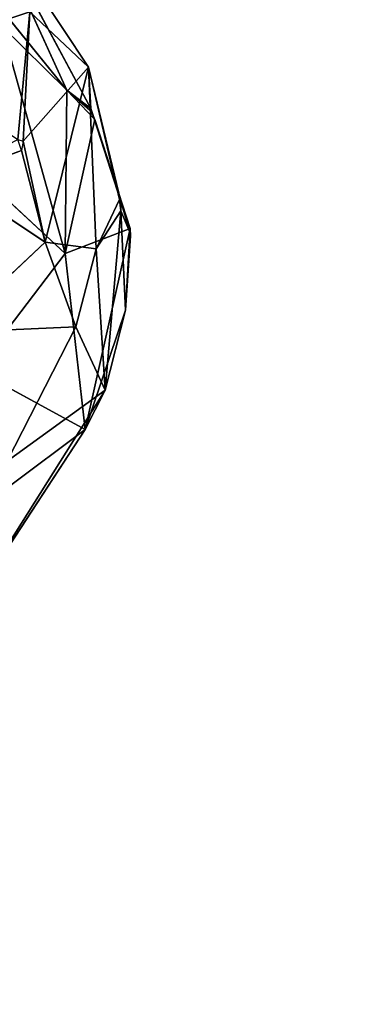
# Model space of a CAD drawing. Units: millimetres. Extents: x 0 to 8.1, y 0.2 to 14.5.
# Drawn here: x 6.2 to 6.3, y 4.8 to 4.9 of the extents above; entities that cross this region are included whole.
import ezdxf

# ---------------------------------------------------------------- set-up
doc = ezdxf.new("R2010")
doc.units = ezdxf.units.MM
doc.header["$PDSIZE"] = -1
doc.styles.get("Standard").update_dxf_attribs({"font": 'ARIALN.TTF'})
doc.dimstyles.get("Standard").update_dxf_attribs({"dimtxt": 0.18, "dimasz": 0.15, "dimexe": 0.1, "dimexo": 0, "dimgap": 0.09, "dimtad": 0, "dimtih": 1, "dimtoh": 1, "dimzin": 0, "dimdsep": 46, "dimtxsty": 'Standard', "dimblk": 'OBLIQUE', "dimcen": 0.09, "dimadec": 0, "dimazin": 0, "dimtfac": 1, "dimtofl": 0, "dimtmove": 0, "dimatfit": 3, "dimldrblk": 'OBLIQUE', "dimfxl": 1, "dimtolj": 1, "dimtzin": 0, "dimarcsym": 0})

# ---------------------------------------------------------------- blocks, each defined once
blk = doc.blocks.new('_Oblique')
at = {"color": 0, "linetype": 'ByBlock', "lineweight": -2}
blk.add_line((-0.5, -0.5), (0.5, 0.5), dxfattribs=at)
blk = doc.blocks.new('*D89')
at = {"color": 0, "linetype": 'Continuous', "lineweight": -2}
for p, q in [((1.84641, 4.62551), (1.84641, 9.41854)), ((7.09304, 4.61), (7.09304, 9.41854)), ((1.84641, 9.31854), (4.18745, 9.31854)), ((7.09304, 9.31854), (4.752, 9.31854))]:
    blk.add_line(p, q, dxfattribs=at)
at = {"layer": 'Defpoints', "color": 0}
for p in [(7.09304, 9.31854), (1.84641, 4.62551), (7.09304, 4.61)]:
    blk.add_point(p, dxfattribs=at)
at = {"color": 0, "linetype": 'ByBlock', "lineweight": -2, "xscale": 0.15, "yscale": 0.15, "zscale": 0.15, "rotation": 180}
blk.add_blockref('_Oblique', (1.84641, 9.31854), dxfattribs=at)
at = {"color": 0, "linetype": 'ByBlock', "lineweight": -2, "xscale": 0.15, "yscale": 0.15, "zscale": 0.15}
blk.add_blockref('_Oblique', (7.09304, 9.31854), dxfattribs=at)
at = {"color": 0, "lineweight": 15, "insert": (4.46973, 9.31854), "char_height": 0.18, "attachment_point": 5}
blk.add_mtext('\\A1;5.25', dxfattribs=at)
blk = doc.blocks.new('*D90')
at = {"color": 0, "linetype": 'Continuous', "lineweight": -2}
for p, q in [((4.46973, 8.36), (7.95251, 8.36)), ((7.85251, 8.36), (7.85251, 4.7919)), ((7.85251, 0.86), (7.85251, 4.4281)), ((4.46973, 0.86), (7.95251, 0.86))]:
    blk.add_line(p, q, dxfattribs=at)
at = {"layer": 'Defpoints', "color": 0}
for p in [(4.46973, 8.36), (4.46973, 0.86), (7.85251, 0.86)]:
    blk.add_point(p, dxfattribs=at)
at = {"color": 0, "linetype": 'ByBlock', "lineweight": -2, "xscale": 0.15, "yscale": 0.15, "zscale": 0.15}
for p, rotation in [((7.85251, 8.36), 90), ((7.85251, 0.86), 270)]:
    blk.add_blockref('_Oblique', p, dxfattribs=dict(at, rotation=rotation))
at = {"color": 0, "lineweight": 15, "insert": (7.85251, 4.61), "char_height": 0.18, "attachment_point": 5}
blk.add_mtext('\\A1;7.50', dxfattribs=at)
blk = doc.blocks.new('K115')
for p, q in [((4849.06863, 2276.88473, 0.35659), (4849.06002, 2276.90359, 0.39776)), ((4849.07117, 2276.88281, 0.36212), (4849.06002, 2276.90359, 0.39776)), ((4849.06002, 2276.90359, 0.39776), (4849.07092, 2276.88717, 0.38787)), ((4849.05545, 2276.90102, 0.36344), (4849.06863, 2276.88473, 0.35659)), ((4849.06346, 2276.87953, 0.4151), (4849.06471, 2276.89303, 0.40612)), ((4849.06471, 2276.89303, 0.40612), (4849.06399, 2276.87932, 0.41411)), ((4849.07092, 2276.88717, 0.38787), (4849.06471, 2276.89303, 0.40612)), ((4849.06174, 2276.8915, 0.35312), (4849.06846, 2276.86745, 0.33764)), ((4849.06174, 2276.8915, 0.35312), (4849.06863, 2276.88473, 0.35659)), ((4849.06399, 2276.87932, 0.41411), (4849.07092, 2276.88717, 0.38787)), ((4849.07092, 2276.88717, 0.38787), (4849.06634, 2276.86863, 0.40712)), ((4849.07092, 2276.88717, 0.38787), (4849.07432, 2276.87296, 0.38366)), ((4849.07172, 2276.86793, 0.39394), (4849.07092, 2276.88717, 0.38787)), ((4849.07418, 2276.87316, 0.38464), (4849.07092, 2276.88717, 0.38787)), ((4849.07092, 2276.88717, 0.38787), (4849.07117, 2276.88281, 0.36212)), ((4849.06846, 2276.86745, 0.33764), (4849.05021, 2276.88435, 0.32796)), ((4849.06863, 2276.88473, 0.35659), (4849.06846, 2276.86745, 0.33764)), ((4849.06863, 2276.88473, 0.35659), (4849.07117, 2276.88281, 0.36212)), ((4849.07106, 2276.88261, 0.36113), (4849.06863, 2276.88473, 0.35659)), ((4849.07157, 2276.88162, 0.36134), (4849.06863, 2276.88473, 0.35659)), ((4849.07432, 2276.87296, 0.38366), (4849.07117, 2276.88281, 0.36212)), ((4849.06846, 2276.86745, 0.33764), (4849.07157, 2276.88162, 0.36134)), ((4849.07533, 2276.87008, 0.3699), (4849.07157, 2276.88162, 0.36134)), ((4849.06399, 2276.87932, 0.41411), (4849.06634, 2276.86863, 0.40712)), ((4849.05607, 2276.87548, 0.42517), (4849.06384, 2276.87834, 0.41432)), ((4849.06384, 2276.87834, 0.41432), (4849.06634, 2276.86863, 0.40712)), ((4849.05607, 2276.87548, 0.42517), (4849.06634, 2276.86863, 0.40712)), ((4849.07172, 2276.86793, 0.39394), (4849.07418, 2276.87316, 0.38464)), ((4849.07533, 2276.87008, 0.3699), (4849.07432, 2276.87296, 0.38366)), ((4849.07432, 2276.87296, 0.38366), (4849.07535, 2276.86951, 0.37207)), ((4849.07432, 2276.87197, 0.38385), (4849.07172, 2276.86793, 0.39394)), ((4849.07267, 2276.85297, 0.37143), (4849.07432, 2276.87197, 0.38385)), ((4849.07432, 2276.87197, 0.38385), (4849.07484, 2276.86145, 0.37273)), ((4849.07535, 2276.86951, 0.37207), (4849.07432, 2276.87197, 0.38385)), ((4849.06846, 2276.86745, 0.33764), (4849.07533, 2276.87008, 0.3699)), ((4849.07533, 2276.87008, 0.3699), (4849.07055, 2276.84882, 0.34666)), ((4849.07533, 2276.87008, 0.3699), (4849.07484, 2276.86145, 0.37273)), ((4849.07484, 2276.86145, 0.37273), (4849.07535, 2276.86951, 0.37207)), ((4849.05613, 2276.85906, 0.41527), (4849.06634, 2276.86863, 0.40712)), ((4849.06634, 2276.86863, 0.40712), (4849.07172, 2276.86793, 0.39394)), ((4849.06634, 2276.86863, 0.40712), (4849.06958, 2276.85966, 0.39361)), ((4849.07484, 2276.86145, 0.37273), (4849.07537, 2276.86931, 0.37109)), ((4849.06846, 2276.86745, 0.33764), (4849.05904, 2276.85507, 0.31767)), ((4849.07055, 2276.84882, 0.34666), (4849.06846, 2276.86745, 0.33764)), ((4849.07172, 2276.86793, 0.39394), (4849.06958, 2276.85966, 0.39361)), ((4849.07172, 2276.86793, 0.39394), (4849.07267, 2276.85297, 0.37143)), ((4849.07484, 2276.86145, 0.37273), (4849.07055, 2276.84882, 0.34666)), ((4849.07267, 2276.85297, 0.37143), (4849.07484, 2276.86145, 0.37273)), ((4849.06958, 2276.85966, 0.39361), (4849.05613, 2276.85906, 0.41527)), ((4849.06958, 2276.85966, 0.39361), (4849.06231, 2276.84545, 0.3894)), ((4849.07267, 2276.85297, 0.37143), (4849.06958, 2276.85966, 0.39361)), ((4849.05904, 2276.85507, 0.31767), (4849.07055, 2276.84882, 0.34666)), ((4849.07267, 2276.85297, 0.37143), (4849.05693, 2276.82794, 0.34487)), ((4849.06231, 2276.84545, 0.3894), (4849.07267, 2276.85297, 0.37143)), ((4849.07055, 2276.84882, 0.34666), (4849.07267, 2276.85297, 0.37143)), ((4849.07055, 2276.84882, 0.34666), (4849.04651, 2276.83079, 0.30941)), ((4849.05693, 2276.82794, 0.34487), (4849.07055, 2276.84882, 0.34666))]:
    blk.add_line(p, q)
mesh = blk.add_polyface()
corners = [(4849.06002, 2276.90359, 0.39776), (4849.06863, 2276.88473, 0.35659), (4849.05545, 2276.90102, 0.36344)]
mesh.append_faces([[corners[k] for k in face] for face in [(0, 1, 2)]])
mesh = blk.add_polyface()
corners = [(4849.06002, 2276.90359, 0.39776), (4849.07117, 2276.88281, 0.36212), (4849.06863, 2276.88473, 0.35659)]
mesh.append_faces([[corners[k] for k in face] for face in [(0, 1, 2)]])
mesh = blk.add_polyface()
corners = [(4849.06002, 2276.90359, 0.39776), (4849.07092, 2276.88717, 0.38787), (4849.07117, 2276.88281, 0.36212)]
mesh.append_faces([[corners[k] for k in face] for face in [(0, 1, 2)]])
mesh = blk.add_polyface()
corners = [(4849.06002, 2276.90359, 0.39776), (4849.06471, 2276.89303, 0.40612), (4849.07092, 2276.88717, 0.38787)]
mesh.append_faces([[corners[k] for k in face] for face in [(0, 1, 2)]])
mesh = blk.add_polyface()
corners = [(4849.05545, 2276.90102, 0.36344), (4849.06863, 2276.88473, 0.35659), (4849.06174, 2276.8915, 0.35312)]
mesh.append_faces([[corners[k] for k in face] for face in [(0, 1, 2)]])
mesh = blk.add_polyface()
corners = [(4849.05605, 2276.89983, 0.41906), (4849.05053, 2276.88834, 0.43274), (4849.06471, 2276.89303, 0.40612)]
mesh.append_faces([[corners[k] for k in face] for face in [(0, 1, 2)]])
mesh = blk.add_polyface()
corners = [(4849.06471, 2276.89303, 0.40612), (4849.05053, 2276.88834, 0.43274), (4849.06346, 2276.87953, 0.4151)]
mesh.append_faces([[corners[k] for k in face] for face in [(0, 1, 2)]])
mesh = blk.add_polyface()
corners = [(4849.06471, 2276.89303, 0.40612), (4849.06346, 2276.87953, 0.4151), (4849.06399, 2276.87932, 0.41411)]
mesh.append_faces([[corners[k] for k in face] for face in [(0, 1, 2)]])
mesh = blk.add_polyface()
corners = [(4849.06471, 2276.89303, 0.40612), (4849.06399, 2276.87932, 0.41411), (4849.07092, 2276.88717, 0.38787)]
mesh.append_faces([[corners[k] for k in face] for face in [(0, 1, 2)]])
mesh = blk.add_polyface()
corners = [(4849.06174, 2276.8915, 0.35312), (4849.06846, 2276.86745, 0.33764), (4849.05021, 2276.88435, 0.32796)]
mesh.append_faces([[corners[k] for k in face] for face in [(0, 1, 2)]])
mesh = blk.add_polyface()
corners = [(4849.06174, 2276.8915, 0.35312), (4849.06863, 2276.88473, 0.35659), (4849.06846, 2276.86745, 0.33764)]
mesh.append_faces([[corners[k] for k in face] for face in [(0, 1, 2)]])
mesh = blk.add_polyface()
corners = [(4849.07092, 2276.88717, 0.38787), (4849.06399, 2276.87932, 0.41411), (4849.06634, 2276.86863, 0.40712)]
mesh.append_faces([[corners[k] for k in face] for face in [(0, 1, 2)]])
mesh = blk.add_polyface()
corners = [(4849.07092, 2276.88717, 0.38787), (4849.06634, 2276.86863, 0.40712), (4849.07172, 2276.86793, 0.39394)]
mesh.append_faces([[corners[k] for k in face] for face in [(0, 1, 2)]])
mesh = blk.add_polyface()
corners = [(4849.07092, 2276.88717, 0.38787), (4849.07172, 2276.86793, 0.39394), (4849.07418, 2276.87316, 0.38464)]
mesh.append_faces([[corners[k] for k in face] for face in [(0, 1, 2)]])
mesh = blk.add_polyface()
corners = [(4849.07092, 2276.88717, 0.38787), (4849.07432, 2276.87296, 0.38366), (4849.07117, 2276.88281, 0.36212)]
mesh.append_faces([[corners[k] for k in face] for face in [(0, 1, 2)]])
mesh = blk.add_polyface()
corners = [(4849.07092, 2276.88717, 0.38787), (4849.07418, 2276.87316, 0.38464), (4849.07432, 2276.87296, 0.38366)]
mesh.append_faces([[corners[k] for k in face] for face in [(0, 1, 2)]])
mesh = blk.add_polyface()
corners = [(4849.05021, 2276.88435, 0.32796), (4849.06846, 2276.86745, 0.33764), (4849.05904, 2276.85507, 0.31767)]
mesh.append_faces([[corners[k] for k in face] for face in [(0, 1, 2)]])
mesh = blk.add_polyface()
corners = [(4849.06863, 2276.88473, 0.35659), (4849.07157, 2276.88162, 0.36134), (4849.06846, 2276.86745, 0.33764)]
mesh.append_faces([[corners[k] for k in face] for face in [(0, 1, 2)]])
mesh = blk.add_polyface()
corners = [(4849.06863, 2276.88473, 0.35659), (4849.07117, 2276.88281, 0.36212), (4849.07106, 2276.88261, 0.36113)]
mesh.append_faces([[corners[k] for k in face] for face in [(0, 1, 2)]])
mesh = blk.add_polyface()
corners = [(4849.06863, 2276.88473, 0.35659), (4849.07106, 2276.88261, 0.36113), (4849.07157, 2276.88162, 0.36134)]
mesh.append_faces([[corners[k] for k in face] for face in [(0, 1, 2)]])
mesh = blk.add_polyface()
corners = [(4849.07157, 2276.88162, 0.36134), (4849.07432, 2276.87296, 0.38366), (4849.07533, 2276.87008, 0.3699), (4849.07117, 2276.88281, 0.36212)]
mesh.append_faces([[corners[k] for k in face] for face in [(0, 1, 2), (1, 0, 3)]], dxfattribs={"vtx0": -1})
mesh = blk.add_polyface()
corners = [(4849.07157, 2276.88162, 0.36134), (4849.07533, 2276.87008, 0.3699), (4849.06846, 2276.86745, 0.33764)]
mesh.append_faces([[corners[k] for k in face] for face in [(0, 1, 2)]])
mesh = blk.add_polyface()
corners = [(4849.06346, 2276.87953, 0.4151), (4849.05607, 2276.87548, 0.42517), (4849.06384, 2276.87834, 0.41432)]
mesh.append_faces([[corners[k] for k in face] for face in [(0, 1, 2)]])
mesh = blk.add_polyface()
corners = [(4849.06399, 2276.87932, 0.41411), (4849.06384, 2276.87834, 0.41432), (4849.06634, 2276.86863, 0.40712)]
mesh.append_faces([[corners[k] for k in face] for face in [(0, 1, 2)]])
mesh = blk.add_polyface()
corners = [(4849.06384, 2276.87834, 0.41432), (4849.05607, 2276.87548, 0.42517), (4849.06634, 2276.86863, 0.40712)]
mesh.append_faces([[corners[k] for k in face] for face in [(0, 1, 2)]])
mesh = blk.add_polyface()
corners = [(4849.05607, 2276.87548, 0.42517), (4849.05613, 2276.85906, 0.41527), (4849.06634, 2276.86863, 0.40712)]
mesh.append_faces([[corners[k] for k in face] for face in [(0, 1, 2)]])
mesh = blk.add_polyface()
corners = [(4849.07418, 2276.87316, 0.38464), (4849.07172, 2276.86793, 0.39394), (4849.07432, 2276.87197, 0.38385)]
mesh.append_faces([[corners[k] for k in face] for face in [(0, 1, 2)]])
mesh = blk.add_polyface()
corners = [(4849.07432, 2276.87296, 0.38366), (4849.07535, 2276.86951, 0.37207), (4849.07533, 2276.87008, 0.3699)]
mesh.append_faces([[corners[k] for k in face] for face in [(0, 1, 2)]])
mesh = blk.add_polyface()
corners = [(4849.07432, 2276.87296, 0.38366), (4849.07432, 2276.87197, 0.38385), (4849.07535, 2276.86951, 0.37207)]
mesh.append_faces([[corners[k] for k in face] for face in [(0, 1, 2)]])
mesh = blk.add_polyface()
corners = [(4849.07432, 2276.87197, 0.38385), (4849.07172, 2276.86793, 0.39394), (4849.07267, 2276.85297, 0.37143)]
mesh.append_faces([[corners[k] for k in face] for face in [(0, 1, 2)]])
mesh = blk.add_polyface()
corners = [(4849.07432, 2276.87197, 0.38385), (4849.07267, 2276.85297, 0.37143), (4849.07484, 2276.86145, 0.37273)]
mesh.append_faces([[corners[k] for k in face] for face in [(0, 1, 2)]])
mesh = blk.add_polyface()
corners = [(4849.07432, 2276.87197, 0.38385), (4849.07484, 2276.86145, 0.37273), (4849.07535, 2276.86951, 0.37207)]
mesh.append_faces([[corners[k] for k in face] for face in [(0, 1, 2)]])
mesh = blk.add_polyface()
corners = [(4849.07533, 2276.87008, 0.3699), (4849.07055, 2276.84882, 0.34666), (4849.06846, 2276.86745, 0.33764)]
mesh.append_faces([[corners[k] for k in face] for face in [(0, 1, 2)]])
mesh = blk.add_polyface()
corners = [(4849.07533, 2276.87008, 0.3699), (4849.07484, 2276.86145, 0.37273), (4849.07055, 2276.84882, 0.34666)]
mesh.append_faces([[corners[k] for k in face] for face in [(0, 1, 2)]])
mesh = blk.add_polyface()
corners = [(4849.07533, 2276.87008, 0.3699), (4849.07537, 2276.86931, 0.37109), (4849.07484, 2276.86145, 0.37273)]
mesh.append_faces([[corners[k] for k in face] for face in [(0, 1, 2)]])
mesh = blk.add_polyface()
corners = [(4849.07535, 2276.86951, 0.37207), (4849.07484, 2276.86145, 0.37273), (4849.07537, 2276.86931, 0.37109)]
mesh.append_faces([[corners[k] for k in face] for face in [(0, 1, 2)]])
mesh = blk.add_polyface()
corners = [(4849.06634, 2276.86863, 0.40712), (4849.05613, 2276.85906, 0.41527), (4849.06958, 2276.85966, 0.39361)]
mesh.append_faces([[corners[k] for k in face] for face in [(0, 1, 2)]])
mesh = blk.add_polyface()
corners = [(4849.06634, 2276.86863, 0.40712), (4849.06958, 2276.85966, 0.39361), (4849.07172, 2276.86793, 0.39394)]
mesh.append_faces([[corners[k] for k in face] for face in [(0, 1, 2)]])
mesh = blk.add_polyface()
corners = [(4849.06846, 2276.86745, 0.33764), (4849.07055, 2276.84882, 0.34666), (4849.05904, 2276.85507, 0.31767)]
mesh.append_faces([[corners[k] for k in face] for face in [(0, 1, 2)]])
mesh = blk.add_polyface()
corners = [(4849.07172, 2276.86793, 0.39394), (4849.06958, 2276.85966, 0.39361), (4849.07267, 2276.85297, 0.37143)]
mesh.append_faces([[corners[k] for k in face] for face in [(0, 1, 2)]])
mesh = blk.add_polyface()
corners = [(4849.07484, 2276.86145, 0.37273), (4849.07267, 2276.85297, 0.37143), (4849.07055, 2276.84882, 0.34666)]
mesh.append_faces([[corners[k] for k in face] for face in [(0, 1, 2)]])
mesh = blk.add_polyface()
corners = [(4849.06958, 2276.85966, 0.39361), (4849.05613, 2276.85906, 0.41527), (4849.06231, 2276.84545, 0.3894)]
mesh.append_faces([[corners[k] for k in face] for face in [(0, 1, 2)]])
mesh = blk.add_polyface()
corners = [(4849.06958, 2276.85966, 0.39361), (4849.06231, 2276.84545, 0.3894), (4849.07267, 2276.85297, 0.37143)]
mesh.append_faces([[corners[k] for k in face] for face in [(0, 1, 2)]])
mesh = blk.add_polyface()
corners = [(4849.05904, 2276.85507, 0.31767), (4849.07055, 2276.84882, 0.34666), (4849.04651, 2276.83079, 0.30941)]
mesh.append_faces([[corners[k] for k in face] for face in [(0, 1, 2)]])
mesh = blk.add_polyface()
corners = [(4849.07267, 2276.85297, 0.37143), (4849.06231, 2276.84545, 0.3894), (4849.05693, 2276.82794, 0.34487)]
mesh.append_faces([[corners[k] for k in face] for face in [(0, 1, 2)]])
mesh = blk.add_polyface()
corners = [(4849.07267, 2276.85297, 0.37143), (4849.05693, 2276.82794, 0.34487), (4849.07055, 2276.84882, 0.34666)]
mesh.append_faces([[corners[k] for k in face] for face in [(0, 1, 2)]])
mesh = blk.add_polyface()
corners = [(4849.07055, 2276.84882, 0.34666), (4849.05693, 2276.82794, 0.34487), (4849.04651, 2276.83079, 0.30941)]
mesh.append_faces([[corners[k] for k in face] for face in [(0, 1, 2)]])
blk = doc.blocks.new('KATOPSI K115')
at = {"color": 6}
blk.add_blockref('K115', (0, 0), dxfattribs=at)

msp = doc.modelspace()

# ---------------------------------------------------------------- block references
msp.add_blockref('KATOPSI K115', (-4842.82979, -2272.00046))

# ---------------------------------------------------------------- dimensions: what is measured, and where the dimension line sits
at = {"color": 8, "linetype": 'Continuous', "lineweight": 15}
dim = msp.add_linear_dim(base=(7.09304, 9.31854), p1=(1.84641, 4.62551), p2=(7.09304, 4.61), dimstyle='Standard', dxfattribs=at)
dim.commit()
dim.dimension.update_dxf_attribs({"geometry": '*D89', "text_midpoint": (4.46973, 9.31854)})
dim = msp.add_linear_dim(base=(7.85251, 0.86), p1=(4.46973, 8.36), p2=(4.46973, 0.86), angle=90, dimstyle='Standard', dxfattribs=at)
dim.commit()
dim.dimension.update_dxf_attribs({"geometry": '*D90', "text_midpoint": (7.85251, 4.61)})

doc.saveas('drawing.dxf')
